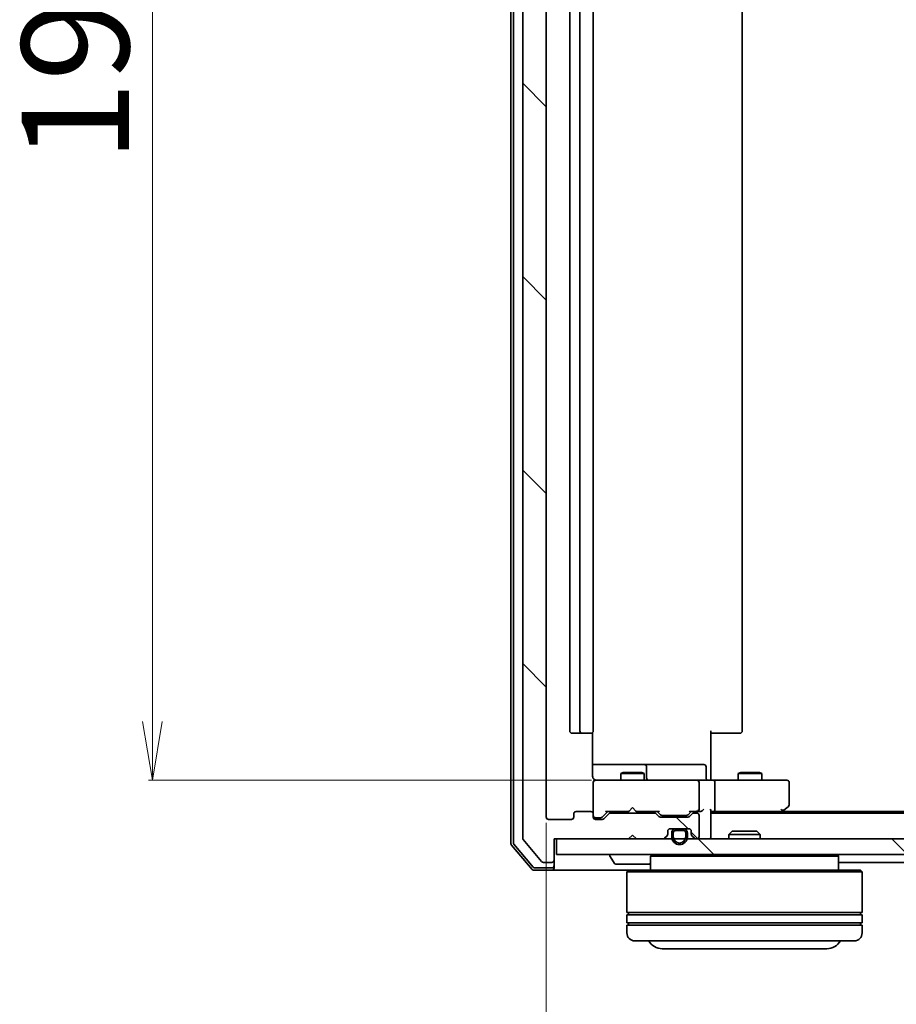
# Model space of a CAD drawing. Units: millimetres. Extents: x 7 to 6313, y 4 to 1550.
# Drawn here: x 1057 to 1169, y 188 to 313 of the extents above; entities that cross this region are included whole.
import ezdxf

# ---------------------------------------------------------------- set-up
doc = ezdxf.new("R2010")
doc.units = ezdxf.units.MM
doc.header["$LTSCALE"] = 0.5
doc.layers.get('Defpoints').update_dxf_attribs({"lineweight": 25})
for name, color, linetype, lineweight in [('Dimension (ISO)', 7, 'Continuous', 18), ('Hatch (ISO)', 1, 'Continuous', 18), ('Visible (ISO)', 7, 'Continuous', 35)]:
    doc.layers.add(name, color=color, linetype=linetype, lineweight=lineweight)
doc.styles.add('Note Text (TK)', font='txt')
doc.dimstyles.new('Default - Method 1b (TK)', dxfattribs={"dimscale": 0.5, "dimtxt": 2.5, "dimasz": 2.5, "dimexe": 1, "dimexo": 1.5, "dimgap": 1, "dimtad": 1, "dimdsep": 46, "dimtxsty": 'Note Text (TK)', "dimblk": 'OPEN', "dimcen": 0.09, "dimdle": 5, "dimclrd": 100, "dimclre": 100, "dimclrt": 7, "dimadec": 1, "dimazin": 1, "dimtfac": 1, "dimtmove": 0, "dimatfit": 3, "dimldrblk": 'OPEN', "dimfxl": 1, "dimtolj": 1, "dimlwd": -1, "dimlwe": -1, "dimarcsym": 0})
pattern_1 = [(135.0002, (133, -40), (-12.3478, -12.3479), [])]

# ---------------------------------------------------------------- blocks, each defined once
blk = doc.blocks.new('_Open')
at = {"color": 0, "linetype": 'ByBlock', "lineweight": -2}
for p, q in [((-1, 0.167), (0, 0)), ((-1, -0.167), (0, 0)), ((0, 0), (-1, 0))]:
    blk.add_line(p, q, dxfattribs=at)
blk = doc.blocks.new('*D38')
at = {"layer": 'Defpoints', "color": 0}
for p in [(1130.7, 414.92), (1073.95, 216.42), (1130.7, 216.42)]:
    blk.add_point(p, dxfattribs=at)
at = {"layer": 'Dimension (ISO)', "color": 100}
for p, q in [((1129.95, 414.92), (1073.45, 414.92)), ((1073.95, 407.42), (1073.95, 223.92)), ((1129.95, 216.42), (1073.45, 216.42))]:
    blk.add_line(p, q, dxfattribs=at)
at = {"layer": 'Dimension (ISO)', "color": 100, "xscale": 7.5, "yscale": 7.5, "zscale": 7.5}
for p, rotation in [((1073.95, 414.92), 90), ((1073.95, 216.42), 270)]:
    blk.add_blockref('_Open', p, dxfattribs=dict(at, rotation=rotation))
at = {"layer": 'Dimension (ISO)', "color": 7, "insert": (1064.11, 295.29), "char_height": 1.25, "attachment_point": 4, "rotation": 90, "style": 'Note Text (TK)'}
blk.add_mtext('\\A1;\\fMS PGothic|b0|i0;{\\H13.6950;198.5', dxfattribs=at)
blk = doc.blocks.new('*D39')
at = {"layer": 'Defpoints', "color": 0}
for p in [(1124.2, 211.72), (1276.2, 211.72), (1276.2, 149.44)]:
    blk.add_point(p, dxfattribs=at)
at = {"layer": 'Dimension (ISO)', "color": 100}
for p, q in [((1124.2, 210.97), (1124.2, 148.94)), ((1276.2, 210.97), (1276.2, 148.94)), ((1131.7, 149.44), (1268.7, 149.44))]:
    blk.add_line(p, q, dxfattribs=at)
at = {"layer": 'Dimension (ISO)', "color": 100, "xscale": 7.5, "yscale": 7.5, "zscale": 7.5, "rotation": 180}
blk.add_blockref('_Open', (1124.2, 149.44), dxfattribs=at)
at = {"layer": 'Dimension (ISO)', "color": 100, "xscale": 7.5, "yscale": 7.5, "zscale": 7.5}
blk.add_blockref('_Open', (1276.2, 149.44), dxfattribs=at)
at = {"layer": 'Dimension (ISO)', "color": 7, "insert": (1186.81, 159.28), "char_height": 1.25, "attachment_point": 4, "style": 'Note Text (TK)'}
blk.add_mtext('\\A1;\\fMS PGothic|b0|i0;{\\H13.6950;152', dxfattribs=at)

msp = doc.modelspace()

# ---------------------------------------------------------------- hatches: boundary and pattern name
at = {"layer": 'Hatch (ISO)'}
h = msp.add_hatch(dxfattribs=at)
h.set_pattern_fill('ANSI31', color=256, scale=139.7, angle=90.00021, style=0)
h.set_pattern_definition(pattern_1)
edge = h.paths.add_edge_path()
edge.add_ellipse((1124.8963, 425.1243), major_axis=(0, 0.3), ratio=1, start_angle=270, end_angle=360)
edge.add_line((1124.8963, 425.4243), (1123.8368, 425.4243))
edge.add_ellipse((1123.8368, 425.1243), major_axis=(-0.3, 0), ratio=1, start_angle=270, end_angle=320.194429)
edge.add_line((1123.6063, 425.3163), (1121.2658, 422.5077))
edge.add_ellipse((1121.4963, 422.3156), major_axis=(-0.1921, -0.2305), ratio=1, start_angle=270, end_angle=309.805571)
edge.add_line((1121.1963, 422.3156), (1121.1963, 209.0329))
edge.add_ellipse((1121.4963, 209.0329), major_axis=(0, -0.3), ratio=1, start_angle=270, end_angle=309.805571)
edge.add_line((1121.2658, 208.8408), (1123.6063, 206.0322))
edge.add_ellipse((1123.8368, 206.2243), major_axis=(0.1921, -0.2305), ratio=1, start_angle=270, end_angle=320.194429)
edge.add_line((1123.8368, 205.9243), (1124.8963, 205.9243))
edge.add_ellipse((1124.8963, 206.2243), major_axis=(0.3, 0), ratio=1, start_angle=270, end_angle=360)
edge.add_line((1125.1963, 206.2243), (1125.1963, 208.9243))
edge.add_line((1125.1963, 208.9243), (1134.6963, 208.9243))
edge.add_line((1134.6963, 208.9243), (1135.1963, 209.4243))
edge.add_line((1135.1963, 209.4243), (1135.6963, 208.9243))
edge.add_line((1135.6963, 208.9243), (1139.072, 208.9243))
edge.add_ellipse((1139.072, 209.2243), major_axis=(0.3, 0), ratio=1, start_angle=270, end_angle=315)
edge.add_line((1139.2841, 209.0121), (1139.6084, 209.3364))
edge.add_ellipse((1139.3963, 209.5485), major_axis=(0.2121, 0.2121), ratio=1, start_angle=270, end_angle=315)
edge.add_line((1139.6963, 209.5485), (1139.6963, 209.9243))
edge.add_ellipse((1139.9963, 209.9243), major_axis=(0, 0.3), ratio=1, start_angle=0, end_angle=90, ccw=False)
edge.add_line((1139.9963, 210.2243), (1142.3963, 210.2243))
edge.add_ellipse((1142.3963, 209.9243), major_axis=(0.3, 0), ratio=1, start_angle=0, end_angle=90, ccw=False)
edge.add_line((1142.6963, 209.9243), (1142.6963, 209.5485))
edge.add_ellipse((1142.9963, 209.5485), major_axis=(0, -0.3), ratio=1, start_angle=270, end_angle=315)
edge.add_line((1142.7841, 209.3364), (1143.1084, 209.0121))
edge.add_ellipse((1143.3205, 209.2243), major_axis=(0.2121, -0.2121), ratio=1, start_angle=270, end_angle=315)
edge.add_line((1143.3205, 208.9243), (1143.3963, 208.9243))
edge.add_ellipse((1143.3963, 209.2243), major_axis=(0.3, 0), ratio=1, start_angle=270, end_angle=360)
edge.add_line((1143.6963, 209.2243), (1143.6963, 211.9243))
edge.add_ellipse((1143.3963, 211.9243), major_axis=(0, 0.3), ratio=1, start_angle=270, end_angle=360)
edge.add_line((1143.3963, 212.2243), (1143.0205, 212.2243))
edge.add_ellipse((1143.0205, 211.9243), major_axis=(-0.3, 0), ratio=1, start_angle=270, end_angle=315)
edge.add_line((1142.8084, 212.1364), (1142.4841, 211.8121))
edge.add_ellipse((1142.272, 212.0243), major_axis=(-0.2121, -0.2121), ratio=1, start_angle=45, end_angle=90, ccw=False)
edge.add_line((1142.272, 211.7243), (1138.7705, 211.7243))
edge.add_ellipse((1138.7705, 212.0243), major_axis=(-0.3, 0), ratio=1, start_angle=45, end_angle=90, ccw=False)
edge.add_line((1138.5584, 211.8121), (1138.2341, 212.1364))
edge.add_ellipse((1138.022, 211.9243), major_axis=(-0.2121, 0.2121), ratio=1, start_angle=270, end_angle=315)
edge.add_line((1138.022, 212.2243), (1132.3705, 212.2243))
edge.add_ellipse((1132.3705, 211.9243), major_axis=(-0.3, 0), ratio=1, start_angle=270, end_angle=315)
edge.add_line((1132.1584, 212.1364), (1131.5341, 211.5121))
edge.add_ellipse((1131.322, 211.7243), major_axis=(-0.2121, -0.2121), ratio=1, start_angle=45, end_angle=90, ccw=False)
edge.add_line((1131.322, 211.4243), (1130.4963, 211.4243))
edge.add_ellipse((1130.4963, 211.7243), major_axis=(-0.3, 0), ratio=1, start_angle=0, end_angle=90, ccw=False)
edge.add_line((1130.1963, 211.7243), (1130.1963, 212.1243))
edge.add_ellipse((1129.8963, 212.1243), major_axis=(0, 0.3), ratio=1, start_angle=270, end_angle=360)
edge.add_line((1129.8963, 212.4243), (1127.9963, 212.4243))
edge.add_ellipse((1127.9963, 212.1243), major_axis=(-0.3, 0), ratio=1, start_angle=270, end_angle=360)
edge.add_line((1127.6963, 212.1243), (1127.6963, 211.7243))
edge.add_ellipse((1127.3963, 211.7243), major_axis=(0, -0.3), ratio=1, start_angle=0, end_angle=90, ccw=False)
edge.add_line((1127.3963, 211.4243), (1124.4963, 211.4243))
edge.add_ellipse((1124.4963, 211.7243), major_axis=(-0.3, 0), ratio=1, start_angle=0, end_angle=90, ccw=False)
edge.add_line((1124.1963, 211.7243), (1124.1963, 419.6243))
edge.add_ellipse((1124.4963, 419.6243), major_axis=(0, 0.3), ratio=1, start_angle=0, end_angle=90, ccw=False)
edge.add_line((1124.4963, 419.9243), (1127.3963, 419.9243))
edge.add_ellipse((1127.3963, 419.6243), major_axis=(0.3, 0), ratio=1, start_angle=0, end_angle=90, ccw=False)
edge.add_line((1127.6963, 419.6243), (1127.6963, 419.2243))
edge.add_ellipse((1127.9963, 419.2243), major_axis=(0, -0.3), ratio=1, start_angle=270, end_angle=360)
edge.add_line((1127.9963, 418.9243), (1129.8963, 418.9243))
edge.add_ellipse((1129.8963, 419.2243), major_axis=(0.3, 0), ratio=1, start_angle=270, end_angle=360)
edge.add_line((1130.1963, 419.2243), (1130.1963, 419.6243))
edge.add_ellipse((1130.4963, 419.6243), major_axis=(0, 0.3), ratio=1, start_angle=0, end_angle=90, ccw=False)
edge.add_line((1130.4963, 419.9243), (1131.322, 419.9243))
edge.add_ellipse((1131.322, 419.6243), major_axis=(0.3, 0), ratio=1, start_angle=45, end_angle=90, ccw=False)
edge.add_line((1131.5341, 419.8364), (1132.1584, 419.2121))
edge.add_ellipse((1132.3705, 419.4243), major_axis=(0.2121, -0.2121), ratio=1, start_angle=270, end_angle=315)
edge.add_line((1132.3705, 419.1243), (1138.022, 419.1243))
edge.add_ellipse((1138.022, 419.4243), major_axis=(0.3, 0), ratio=1, start_angle=270, end_angle=315)
edge.add_line((1138.2341, 419.2121), (1138.5584, 419.5364))
edge.add_ellipse((1138.7705, 419.3243), major_axis=(0.2121, 0.2121), ratio=1, start_angle=45, end_angle=90, ccw=False)
edge.add_line((1138.7705, 419.6243), (1142.272, 419.6243))
edge.add_ellipse((1142.272, 419.3243), major_axis=(0.3, 0), ratio=1, start_angle=45, end_angle=90, ccw=False)
edge.add_line((1142.4841, 419.5364), (1142.8084, 419.2121))
edge.add_ellipse((1143.0205, 419.4243), major_axis=(0.2121, -0.2121), ratio=1, start_angle=270, end_angle=315)
edge.add_line((1143.0205, 419.1243), (1143.3963, 419.1243))
edge.add_ellipse((1143.3963, 419.4243), major_axis=(0.3, 0), ratio=1, start_angle=270, end_angle=360)
edge.add_line((1143.6963, 419.4243), (1143.6963, 422.1243))
edge.add_ellipse((1143.3963, 422.1243), major_axis=(0, 0.3), ratio=1, start_angle=270, end_angle=360)
edge.add_line((1143.3963, 422.4243), (1143.3205, 422.4243))
edge.add_ellipse((1143.3205, 422.1243), major_axis=(-0.3, 0), ratio=1, start_angle=270, end_angle=315)
edge.add_line((1143.1084, 422.3364), (1142.7841, 422.0121))
edge.add_ellipse((1142.9963, 421.8), major_axis=(-0.2121, -0.2121), ratio=1, start_angle=270, end_angle=315)
edge.add_line((1142.6963, 421.8), (1142.6963, 421.4243))
edge.add_ellipse((1142.3963, 421.4243), major_axis=(0, -0.3), ratio=1, start_angle=0, end_angle=90, ccw=False)
edge.add_line((1142.3963, 421.1243), (1139.9963, 421.1243))
edge.add_ellipse((1139.9963, 421.4243), major_axis=(-0.3, 0), ratio=1, start_angle=0, end_angle=90, ccw=False)
edge.add_line((1139.6963, 421.4243), (1139.6963, 421.8))
edge.add_ellipse((1139.3963, 421.8), major_axis=(0, 0.3), ratio=1, start_angle=270, end_angle=315)
edge.add_line((1139.6084, 422.0121), (1139.2841, 422.3364))
edge.add_ellipse((1139.072, 422.1243), major_axis=(-0.2121, 0.2121), ratio=1, start_angle=270, end_angle=315)
edge.add_line((1139.072, 422.4243), (1135.6963, 422.4243))
edge.add_line((1135.6963, 422.4243), (1135.1963, 421.9243))
edge.add_line((1135.1963, 421.9243), (1134.6963, 422.4243))
edge.add_line((1134.6963, 422.4243), (1125.1963, 422.4243))
edge.add_line((1125.1963, 422.4243), (1125.1963, 425.1243))
h = msp.add_hatch(dxfattribs=at)
h.set_pattern_fill('ANSI31', color=256, scale=139.7, angle=90.00021, style=0)
h.set_pattern_definition(pattern_1)
h.paths.add_polyline_path([(1274.8963, 206.9243), (1274.8963, 208.9243), (1125.4963, 208.9243), (1125.4963, 206.9243)])

# ---------------------------------------------------------------- linework, layer by layer
at = {"layer": 'Visible (ISO)'}
for p, q in [((1119.6963, 423.0141), (1119.6963, 208.3344)), ((1119.9963, 422.904), (1119.9963, 208.4445)), ((1121.1963, 422.3156), (1121.1963, 209.0329)), ((1124.1963, 211.7243), (1124.1963, 419.6243)), ((1127.1963, 408.6243), (1127.1963, 222.7243)), ((1128.4963, 408.6243), (1128.4963, 222.7243)), ((1130.1963, 222.7243), (1130.1963, 408.6243)), ((1149.1963, 222.7243), (1149.1963, 408.6243)), ((1130.1064, 216.9243), (1130.1064, 222.5102)), ((1145.1963, 222.7243), (1145.1963, 216.9243)), ((1127.4963, 222.4243), (1128.7963, 222.4243)), ((1128.7963, 222.4243), (1128.9891, 222.4243)), ((1129.1306, 222.4243), (1128.9891, 222.4243)), ((1129.1306, 222.4243), (1129.8377, 222.4243)), ((1129.8963, 222.4243), (1129.8377, 222.4243)), ((1145.6105, 222.4243), (1145.1963, 222.4243)), ((1145.6105, 222.4243), (1147.9891, 222.4243)), ((1148.1306, 222.4243), (1147.9891, 222.4243)), ((1148.1306, 222.4243), (1148.8377, 222.4243)), ((1148.8963, 222.4243), (1148.8377, 222.4243)), ((1136.5192, 218.4243), (1130.1064, 218.4243)), ((1134.003, 217.4276), (1133.6963, 217.2743)), ((1134.003, 217.4276), (1136.3895, 217.4276)), ((1136.3895, 217.4276), (1136.6963, 217.2743)), ((1136.6908, 218.4243), (1136.5192, 218.4243)), ((1140.3653, 218.4243), (1136.6908, 218.4243)), ((1136.9908, 216.7243), (1136.9908, 218.1243)), ((1144.2949, 218.4243), (1140.3653, 218.4243)), ((1144.5949, 216.7243), (1144.5949, 218.1243)), ((1149.003, 217.4276), (1148.6963, 217.2743)), ((1149.003, 217.4276), (1151.3895, 217.4276)), ((1151.3895, 217.4276), (1151.6963, 217.2743)), ((1131.3817, 216.4243), (1130.4963, 216.4243)), ((1142.578, 216.4243), (1131.3817, 216.4243)), ((1136.6963, 217.2743), (1133.6963, 217.2743)), ((1133.6963, 216.4243), (1133.6963, 217.2743)), ((1136.6963, 216.4243), (1136.6963, 217.2743)), ((1143.3963, 216.4243), (1142.578, 216.4243)), ((1143.3963, 216.4243), (1145.572, 216.4243)), ((1145.1963, 216.6493), (1145.1963, 216.9243)), ((1145.1963, 216.6493), (1145.1963, 216.432)), ((1154.1329, 216.4243), (1145.572, 216.4243)), ((1151.6963, 217.2743), (1148.6963, 217.2743)), ((1148.6963, 216.4243), (1148.6963, 217.2743)), ((1151.6963, 216.4243), (1151.6963, 217.2743)), ((1154.8963, 216.4243), (1154.1329, 216.4243)), ((1130.1963, 216.1476), (1130.1963, 216.1243)), ((1130.1963, 216.1243), (1130.1963, 212.1243)), ((1143.6963, 212.7243), (1143.6963, 216.1243)), ((1145.6963, 216.1243), (1145.6963, 212.7243)), ((1155.1963, 213.2743), (1155.1963, 216.1243)), ((1129.8963, 212.4243), (1127.9963, 212.4243)), ((1131.3341, 211.7121), (1132.0463, 212.4243)), ((1131.8702, 212.4243), (1134.6963, 212.4243)), ((1133.6963, 212.2243), (1133.6963, 212.4243)), ((1134.6963, 212.4243), (1134.7563, 212.4843)), ((1135.1963, 212.9243), (1134.7563, 212.4843)), ((1135.1963, 212.9243), (1135.6363, 212.4843)), ((1135.6363, 212.4843), (1135.6963, 212.4243)), ((1135.6963, 212.4243), (1138.5223, 212.4243)), ((1136.6963, 212.2243), (1136.6963, 212.4243)), ((1138.3463, 212.4243), (1138.7584, 212.0121)), ((1142.6963, 212.4243), (1142.2841, 212.0121)), ((1142.5202, 212.4243), (1143.3963, 212.4243)), ((1143.3963, 212.4243), (1143.772, 212.4243)), ((1145.1963, 209.2243), (1145.1963, 212.5121)), ((1145.1963, 212.4243), (1145.572, 212.4243)), ((1145.572, 212.4243), (1154.1629, 212.4243)), ((1153.9963, 212.2243), (1154.3429, 212.4843)), ((1154.1329, 212.7243), (1154.2885, 212.5686)), ((1246.1296, 212.4243), (1154.2629, 212.4243)), ((1154.3429, 212.4843), (1155.0763, 213.0343)), ((1127.3963, 211.4243), (1124.4963, 211.4243)), ((1127.6963, 212.1243), (1127.6963, 211.7243)), ((1130.1963, 211.7243), (1130.1963, 212.1243)), ((1130.4963, 211.6243), (1130.9855, 211.6243)), ((1131.322, 211.4243), (1130.4963, 211.4243)), ((1130.9855, 211.6243), (1131.122, 211.6243)), ((1132.1584, 212.1364), (1131.5341, 211.5121)), ((1138.022, 212.2243), (1132.3705, 212.2243)), ((1138.5584, 211.8121), (1138.2341, 212.1364)), ((1142.272, 211.7243), (1138.7705, 211.7243)), ((1138.9705, 211.9243), (1139.114, 211.9243)), ((1139.114, 211.9243), (1141.9285, 211.9243)), ((1141.9285, 211.9243), (1142.072, 211.9243)), ((1142.8084, 212.1364), (1142.4841, 211.8121)), ((1143.3963, 212.2243), (1143.0205, 212.2243)), ((1143.6963, 209.2243), (1143.6963, 211.9243)), ((1255.1963, 212.2243), (1145.1963, 212.2243)), ((1139.6963, 209.5485), (1139.6963, 209.9243)), ((1140.6963, 210.2043), (1139.8885, 210.2043)), ((1139.9963, 210.2243), (1142.3963, 210.2243)), ((1141.6963, 210.2043), (1140.6963, 210.2043)), ((1140.6963, 210.0043), (1141.6963, 210.0043)), ((1141.6963, 210.0043), (1140.6963, 210.0043)), ((1140.7463, 210.2243), (1140.7463, 210.2043)), ((1141.6463, 210.2243), (1140.7463, 210.2243)), ((1140.7463, 210.2043), (1141.6463, 210.2043)), ((1141.6463, 210.2043), (1141.6463, 210.2243)), ((1142.504, 210.2043), (1141.6963, 210.2043)), ((1142.6963, 209.9243), (1142.6963, 209.5485)), ((1147.9257, 209.9243), (1147.4963, 209.4947)), ((1147.9257, 209.9243), (1151.0668, 209.9243)), ((1151.0668, 209.9243), (1151.4963, 209.4947)), ((1121.2658, 208.8408), (1123.6063, 206.0322)), ((1125.1963, 206.2243), (1125.1963, 208.9243)), ((1125.1963, 208.9243), (1134.6963, 208.9243)), ((1274.8963, 208.9243), (1125.4963, 208.9243)), ((1125.4963, 208.9243), (1125.4963, 206.9243)), ((1134.6963, 208.9243), (1135.1963, 209.4243)), ((1135.1963, 209.4243), (1135.6963, 208.9243)), ((1135.6963, 208.9243), (1139.072, 208.9243)), ((1139.2841, 209.0121), (1139.6084, 209.3364)), ((1140.1963, 209.7043), (1140.1963, 209.2043)), ((1140.3963, 209.2043), (1140.3963, 209.7043)), ((1140.3963, 209.7043), (1140.3963, 209.2043)), ((1141.9963, 209.7043), (1141.9963, 209.2043)), ((1141.9963, 209.2043), (1141.9963, 209.7043)), ((1142.1963, 209.2043), (1142.1963, 209.7043)), ((1142.7841, 209.3364), (1143.1084, 209.0121)), ((1143.3205, 208.9243), (1143.3963, 208.9243)), ((1145.1963, 208.9243), (1145.1963, 209.2243)), ((1151.4963, 209.4947), (1147.4963, 209.4947)), ((1147.4963, 208.9243), (1147.4963, 209.4947)), ((1151.4963, 208.9243), (1151.4963, 209.4947)), ((1119.7675, 208.1403), (1122.4064, 205.0302)), ((1120.0675, 208.2504), (1122.5453, 205.3302)), ((1125.1963, 205.5243), (1125.1963, 206.2243)), ((1125.4963, 206.9243), (1274.8963, 206.9243)), ((1132.2963, 206.8243), (1132.2963, 206.7835)), ((1132.8871, 205.8153), (1132.3286, 206.6745)), ((1137.6963, 206.9243), (1137.4963, 206.7243)), ((1161.4963, 206.7243), (1137.4963, 206.7243)), ((1137.4963, 206.7243), (1137.4963, 204.9243)), ((1161.2963, 206.9243), (1161.4963, 206.7243)), ((1161.4963, 206.7243), (1161.4963, 204.9243)), ((1122.6351, 204.9243), (1124.8963, 204.9243)), ((1122.774, 205.2243), (1124.8963, 205.2243)), ((1123.8368, 205.9243), (1124.8963, 205.9243)), ((1124.8963, 204.9243), (1134.6963, 204.9243)), ((1125.1963, 205.5243), (1125.1963, 205.2243)), ((1133.0548, 205.7243), (1137.3377, 205.7243)), ((1134.6963, 204.9243), (1134.4963, 204.7243)), ((1134.6963, 204.9243), (1164.2963, 204.9243)), ((1161.4963, 205.9243), (1238.8963, 205.9243)), ((1164.2963, 204.9243), (1164.4963, 204.7243)), ((1164.4963, 204.7243), (1134.4963, 204.7243)), ((1134.4963, 204.7243), (1134.4963, 199.5243)), ((1164.4963, 204.7243), (1164.4963, 199.5243)), ((1164.4963, 199.5243), (1134.4963, 199.5243)), ((1134.4963, 199.2243), (1164.4963, 199.2243)), ((1134.4963, 199.2243), (1134.4963, 198.2243)), ((1134.6963, 199.2243), (1134.6963, 199.5243)), ((1164.2963, 199.2243), (1164.2963, 199.5243)), ((1164.4963, 199.2243), (1164.4963, 198.2243)), ((1164.4963, 198.2243), (1134.4963, 198.2243)), ((1134.4963, 197.9243), (1164.4963, 197.9243)), ((1134.4963, 197.9243), (1134.4963, 196.9243)), ((1134.6963, 197.9243), (1134.6963, 198.2243)), ((1164.2963, 197.9243), (1164.2963, 198.2243)), ((1164.4963, 197.9243), (1164.4963, 196.9243)), ((1163.4963, 195.9243), (1135.4963, 195.9243)), ((1138.9963, 194.9243), (1159.9963, 194.9243))]:
    msp.add_line(p, q, dxfattribs=at)
for centre, radius, start, end in [((1127.4963, 222.7243), 0.3, 180, 270), ((1128.7963, 222.7243), 0.3, 180, 270), ((1129.8963, 222.7243), 0.3, 270, 0), ((1148.8963, 222.7243), 0.3, 270, 0), ((1136.6908, 218.1243), 0.3, 0, 90), ((1144.2949, 218.1243), 0.3, 0, 90), ((1130.4963, 216.1497), 0.3, 75.522488, 180), ((1130.4963, 216.1243), 0.3, 90, 180), ((1130.6963, 216.9243), 0.5, 255.522488, 270), ((1137.2908, 216.7243), 0.3, 180, 270), ((1143.3963, 216.1243), 0.3, 0, 90), ((1144.8949, 216.7243), 0.3, 180, 270), ((1154.8963, 216.1243), 0.3, 0, 90), ((1127.9963, 212.1243), 0.3, 90, 180), ((1129.8963, 212.1243), 0.3, 0, 90), ((1143.3963, 212.7243), 0.3, 270, 293.437996), ((1143.3963, 212.7243), 0.3, 328.755545, 0), ((1154.1629, 212.7243), 0.3, 270, 293.437984), ((1154.1629, 212.7243), 0.3, 293.437984, 306.869898), ((1154.8963, 213.2743), 0.3, 306.869898, 0), ((1124.4963, 211.7243), 0.3, 180, 270), ((1127.3963, 211.7243), 0.3, 270, 0), ((1130.4963, 211.9243), 0.3, 180, 270), ((1130.4963, 211.7243), 0.3, 180, 270), ((1131.322, 211.7243), 0.3, 270, 315), ((1132.3705, 211.9243), 0.3, 90, 135), ((1138.022, 211.9243), 0.3, 45, 90), ((1138.7705, 212.0243), 0.3, 225, 270), ((1142.272, 212.0243), 0.3, 270, 315), ((1143.0205, 211.9243), 0.3, 90, 135), ((1143.3963, 211.9243), 0.3, 0, 90), ((1139.9963, 209.9243), 0.3, 90, 180), ((1140.6963, 209.7043), 0.5, 90, 180), ((1140.6963, 209.7043), 0.3, 90, 180), ((1140.6963, 209.7043), 0.3, 90, 180), ((1141.6963, 209.7043), 0.5, 0, 90), ((1141.6963, 209.7043), 0.3, 0, 90), ((1141.6963, 209.7043), 0.3, 0, 90), ((1142.3963, 209.9243), 0.3, 0, 90), ((1121.4963, 209.0329), 0.3, 180, 219.805571), ((1139.072, 209.2243), 0.3, 270, 315), ((1139.3963, 209.5485), 0.3, 315, 0), ((1141.1963, 209.2043), 1, 180, 0), ((1141.1963, 209.2043), 0.8, 180, 0), ((1141.1963, 209.2043), 0.8, 180, 0), ((1142.9963, 209.5485), 0.3, 180, 225), ((1143.3205, 209.2243), 0.3, 225, 270), ((1143.3963, 209.2243), 0.3, 270, 0), ((1144.8963, 209.2243), 0.3, 270, 0), ((1119.9963, 208.3344), 0.3, 180, 220.3141), ((1120.2963, 208.4445), 0.3, 180, 220.3141), ((1124.8963, 206.2243), 0.3, 270, 0), ((1132.3963, 206.8243), 0.1, 90, 180), ((1132.4963, 206.7835), 0.2, 180, 213.023868), ((1122.6351, 205.2243), 0.3, 220.3141, 270), ((1122.774, 205.5243), 0.3, 220.3141, 270), ((1123.8368, 206.2243), 0.3, 219.805571, 270), ((1124.8963, 205.5243), 0.3, 270, 0), ((1124.8963, 205.2243), 0.3, 270, 0), ((1133.0548, 205.9243), 0.2, 213.023868, 270), ((1137.3377, 205.9243), 0.2, 270, 322.43724), ((1135.4963, 196.9243), 1, 180, 270), ((1163.4963, 196.9243), 1, 270, 0), ((1138.9963, 196.9243), 2, 210, 270), ((1159.9963, 196.9243), 2, 270, 330)]:
    msp.add_arc(centre, radius, start, end, dxfattribs=at)
for centre, major_axis, ratio, start_param, end_param in [((1145.572, 216.1243), (0, 0.3), 0.41421356, 4.71238898, 6.28318531), ((1131.767, 212.7243), (-0.1246, 0.2958), 0.40041045, 2.33106693, 2.97456804), ((1138.6255, 212.7243), (0.1246, 0.2958), 0.40041045, 3.30861727, 3.95211838), ((1142.417, 212.7243), (-0.1246, 0.2958), 0.40041045, 2.33106693, 2.97456804), ((1143.364, 212.7243), (0.6487, -0.2044), 0.33843751, 4.81863915, 5.05307036), ((1143.3963, 212.7017), (0.2515, -0.483), 0.33843751, 1.12161563, 1.39634246), ((1143.772, 212.7243), (0.4243, 0), 0.70710678, 4.71238898, 5.49778714), ((1144.072, 212.7243), (-0.2772, -0.2772), 0.41421356, 1.17809725, 1.96349541), ((1144.8963, 212.7243), (-0.2772, 0.2772), 0.41421356, 3.53429174, 4.3196899), ((1145.572, 212.7243), (0, 0.3), 0.41421356, 3.14159265, 4.71238898), ((1154.1329, 212.7017), (-0.2411, -0.4823), 0.37002441, 1.47901306, 1.75373989), ((1131.122, 211.9243), (0.3, 0), 0.99985076, 4.71238898, 5.49786177), ((1138.9705, 212.2243), (-0.3, 0), 0.99985076, 0.78532354, 1.57079633), ((1142.072, 212.2243), (0.3, 0), 0.99985076, 4.71238898, 5.49786177)]:
    msp.add_ellipse(centre, major_axis=major_axis, ratio=ratio, start_param=start_param, end_param=end_param, dxfattribs=at)
for points, knots in [([(1130.1064, 216.9243), (1130.1064, 216.864), (1130.1216, 216.7933), (1130.1587, 216.7087), (1130.1759, 216.6778), (1130.1963, 216.6493)], [0.1514440253, 0.1514440253, 0.1514440253, 0.1514440253, 0.1695183242, 0.1695183242, 0.1791667634, 0.1791667634, 0.1791667634, 0.1791667634]), ([(1130.4757, 216.449), (1130.4614, 216.4534), (1130.4476, 216.4583), (1130.3739, 216.4878), (1130.3079, 216.5299), (1130.2383, 216.5964), (1130.2159, 216.6218), (1130.1963, 216.6493)], [0.0906267725, 0.0906267725, 0.0906267725, 0.0906267725, 0.0948543073, 0.0948543073, 0.1144259318, 0.1144259318, 0.1237212871, 0.1237212871, 0.1237212871, 0.1237212871]), ([(1146.3588, 216.4243), (1146.2894, 216.4243), (1146.2176, 216.4268), (1146.0692, 216.4337), (1145.9926, 216.4381), (1145.8356, 216.4455), (1145.7552, 216.4483), (1145.5933, 216.4502), (1145.5119, 216.4493), (1145.3516, 216.4442), (1145.2728, 216.4402), (1145.1963, 216.4362)], [0, 0, 0, 0, 0.022954349, 0.022954349, 0.045908698, 0.045908698, 0.068863048, 0.068863048, 0.091817397, 0.091817397, 0.114771746, 0.114771746, 0.114771746, 0.114771746]), ([(1143.5156, 212.449), (1143.5218, 212.4517), (1143.5279, 212.4546), (1143.5604, 212.4714), (1143.5896, 212.4929), (1143.6257, 212.5298), (1143.6411, 212.5494), (1143.6527, 212.5686)], [0.250886766, 0.250886766, 0.250886766, 0.250886766, 0.2528779694, 0.2528779694, 0.2619584182, 0.2619584182, 0.268388032, 0.268388032, 0.268388032, 0.268388032]), ([(1154.2822, 212.449), (1154.2832, 212.4514), (1154.2841, 212.454), (1154.2894, 212.4712), (1154.2919, 212.4906), (1154.2923, 212.5278), (1154.2911, 212.5486), (1154.2885, 212.5686)], [0.3810312192, 0.3810312192, 0.3810312192, 0.3810312192, 0.382741903, 0.382741903, 0.3917616542, 0.3917616542, 0.3985536381, 0.3985536381, 0.3985536381, 0.3985536381])]:
    msp.add_open_spline(points, degree=3, knots=knots, dxfattribs=at)

# ---------------------------------------------------------------- dimensions: what is measured, and where the dimension line sits
at = {"layer": 'Dimension (ISO)', "color": 100}
dim = msp.add_linear_dim(base=(1073.953, 216.4243), p1=(1130.6963, 414.9243), p2=(1130.6963, 216.4243), angle=270, text='\\fMS PGothic|b0|i0;{\\H13.6950;<>', dimstyle='Default - Method 1b (TK)', override={"dimasz": 15, "dimgap": 6, "dimdec": 1, "dimtol": 0, "dimlim": 0, "dimtp": 0, "dimtm": 0, "dimtdec": 1, "dimtofl": 0, "dimatfit": 1}, dxfattribs=at)
dim.commit()
dim.dimension.update_dxf_attribs({"geometry": '*D38', "text_midpoint": (1073.953, 315.6743), "dimtype": 160})
dim = msp.add_linear_dim(base=(1276.1963, 149.4359), p1=(1124.1963, 211.7243), p2=(1276.1963, 211.7243), text='\\fMS PGothic|b0|i0;{\\H13.6950;<>', dimstyle='Default - Method 1b (TK)', override={"dimasz": 15, "dimgap": 6, "dimdec": 0, "dimtol": 0, "dimlim": 0, "dimtp": 0, "dimtm": 0, "dimtdec": 0, "dimtofl": 0, "dimatfit": 1}, dxfattribs=at)
dim.commit()
dim.dimension.update_dxf_attribs({"geometry": '*D39', "text_midpoint": (1200.1963, 149.4359), "dimtype": 160})

doc.saveas('drawing.dxf')
